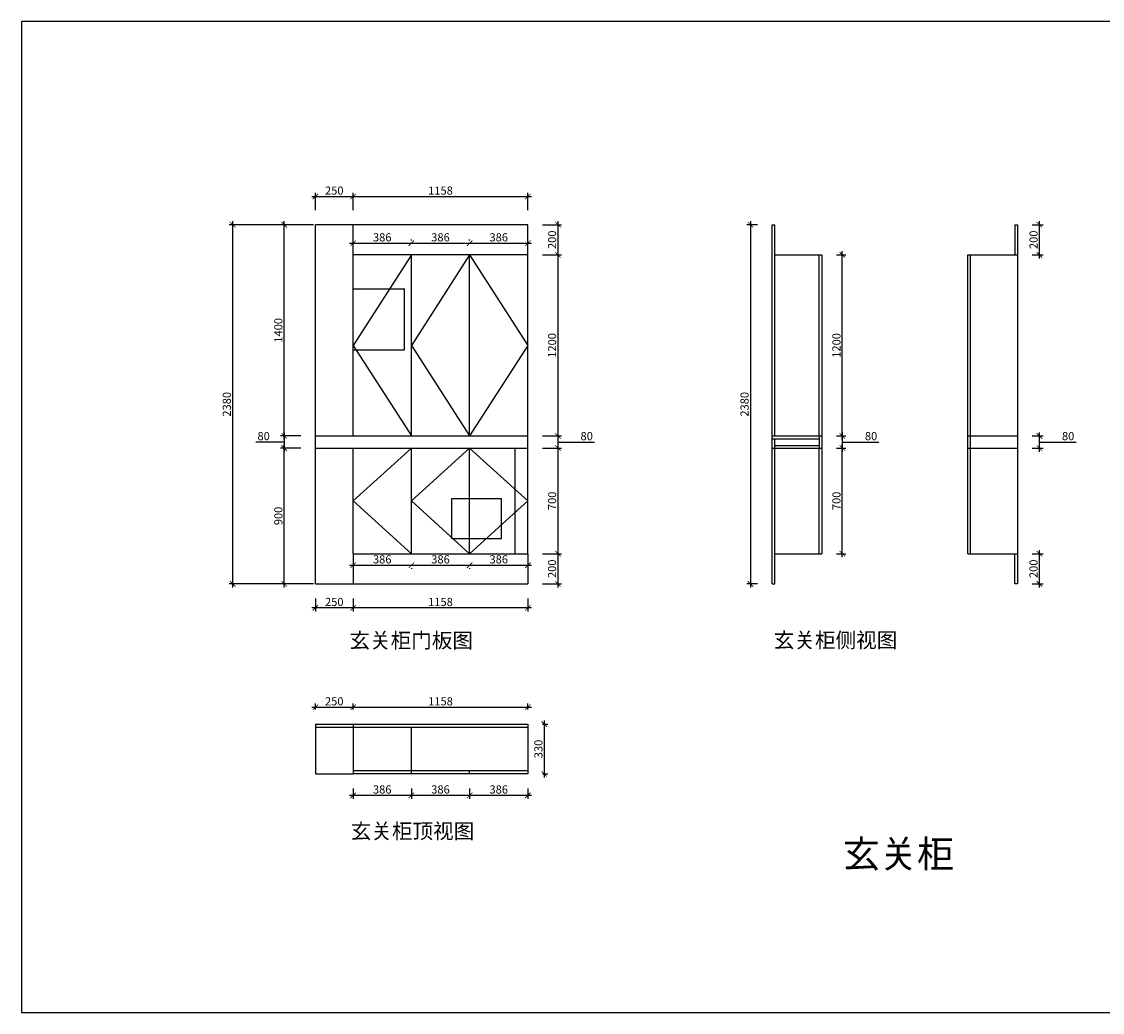
# Model space of a CAD drawing. Units: millimetres. Extents: x 277142 to 297032, y -92845 to -77480.
# Drawn here: x 277142 to 284304, y -85916 to -79351 of the extents above; entities that cross this region are included whole.
import ezdxf

# ---------------------------------------------------------------- set-up
doc = ezdxf.new("R2010")
doc.units = ezdxf.units.MM
doc.header["$PDMODE"] = 35
doc.layers.add('PV-35C', color=7, linetype='Continuous')
doc.layers.add('标注', color=3, linetype='Continuous')
doc.styles.get("Standard").update_dxf_attribs({"font": 'txt', "bigfont": 'gbcbig.shx'})
doc.styles.add('黄炯明专用', font='txt', dxfattribs={"height": 150})
doc.dimstyles.new('地柜标注', dxfattribs={"dimscale": 1.2, "dimtxt": 60, "dimasz": 30, "dimexe": 20, "dimexo": 80, "dimgap": 10, "dimtad": 1, "dimtoh": 1, "dimdec": 0, "dimzin": 0, "dimtxsty": 'Standard', "dimblk": 'ARCHTICK', "dimcen": 50, "dimdle": 20, "dimclrd": 8, "dimclre": 8, "dimclrt": 4, "dimazin": 0, "dimtfac": 1, "dimtdec": 0, "dimtofl": 0, "dimtmove": 1, "dimatfit": 3, "dimldrblk": 'ARCHTICK', "dimfxl": 1, "dimtolj": 1, "dimtzin": 0, "dimlwd": -1, "dimlwe": -1, "dimarcsym": 0})

# ---------------------------------------------------------------- blocks, each defined once
blk = doc.blocks.new('_ArchTick')
at = {"color": 0, "linetype": 'ByBlock', "const_width": 0.15}
blk.add_lwpolyline([(-0.5, -0.5), (0.5, 0.5)], dxfattribs=at)
blk = doc.blocks.new('*D4')
at = {"layer": 'Defpoints', "color": 0, "transparency": 16777216}
for p in [(279338.9, -83893.5), (279088.9, -84005.3), (279338.9, -84005.3)]:
    blk.add_point(p, dxfattribs=at)
at = {"layer": 'PV-35C', "color": 8, "transparency": 16777216}
for p, q in [((279064.9, -83893.5), (279362.9, -83893.5)), ((279088.9, -83909.3), (279088.9, -83869.5)), ((279338.9, -83909.3), (279338.9, -83869.5))]:
    blk.add_line(p, q, dxfattribs=at)
at = {"layer": 'PV-35C', "color": 8, "transparency": 16777216, "xscale": 35.99999999999997, "yscale": 35.99999999999997, "zscale": 35.99999999999997, "rotation": 180}
blk.add_blockref('_ArchTick', (279088.9, -83893.5), dxfattribs=at)
at = {"layer": 'PV-35C', "color": 8, "transparency": 16777216, "xscale": 35.99999999999997, "yscale": 35.99999999999997, "zscale": 35.99999999999997}
blk.add_blockref('_ArchTick', (279338.9, -83893.5), dxfattribs=at)
at = {"layer": 'PV-35C', "color": 4, "transparency": 16777216, "insert": (279213.9, -83854.5), "char_height": 54, "attachment_point": 5}
blk.add_mtext('\\A1;250', dxfattribs=at)
blk = doc.blocks.new('*D5')
at = {"layer": 'Defpoints', "color": 0, "transparency": 16777216}
for p in [(280496.9, -83893.5), (279338.9, -84005.3), (280496.9, -84005.3)]:
    blk.add_point(p, dxfattribs=at)
at = {"layer": 'PV-35C', "color": 8, "transparency": 16777216}
for p, q in [((279314.9, -83893.5), (280520.9, -83893.5)), ((279338.9, -83909.3), (279338.9, -83869.5)), ((280496.9, -83909.3), (280496.9, -83869.5))]:
    blk.add_line(p, q, dxfattribs=at)
at = {"layer": 'PV-35C', "color": 8, "transparency": 16777216, "xscale": 35.99999999999997, "yscale": 35.99999999999997, "zscale": 35.99999999999997, "rotation": 180}
blk.add_blockref('_ArchTick', (279338.9, -83893.5), dxfattribs=at)
at = {"layer": 'PV-35C', "color": 8, "transparency": 16777216, "xscale": 35.99999999999997, "yscale": 35.99999999999997, "zscale": 35.99999999999997}
blk.add_blockref('_ArchTick', (280496.9, -83893.5), dxfattribs=at)
at = {"layer": 'PV-35C', "color": 4, "transparency": 16777216, "insert": (279917.9, -83854.5), "char_height": 54, "attachment_point": 5}
blk.add_mtext('\\A1;1158', dxfattribs=at)
blk = doc.blocks.new('*D6')
at = {"layer": 'Defpoints', "color": 0, "transparency": 16777216}
for p in [(280496.9, -84005.3), (280496.9, -84335.3), (280605.8, -84335.3)]:
    blk.add_point(p, dxfattribs=at)
at = {"layer": 'PV-35C', "color": 8, "transparency": 16777216}
for p, q in [((280592.9, -84005.3), (280629.8, -84005.3)), ((280605.8, -83981.3), (280605.8, -84359.3)), ((280592.9, -84335.3), (280629.8, -84335.3))]:
    blk.add_line(p, q, dxfattribs=at)
at = {"layer": 'PV-35C', "color": 8, "transparency": 16777216, "xscale": 35.99999999999997, "yscale": 35.99999999999997, "zscale": 35.99999999999997}
for p, rotation in [((280605.8, -84005.3), 90), ((280605.8, -84335.3), 270)]:
    blk.add_blockref('_ArchTick', p, dxfattribs=dict(at, rotation=rotation))
at = {"layer": 'PV-35C', "color": 4, "transparency": 16777216, "insert": (280566.8, -84170.3), "char_height": 54, "attachment_point": 5, "rotation": 90}
blk.add_mtext('\\A1;330', dxfattribs=at)
blk = doc.blocks.new('*D43')
at = {"layer": 'Defpoints', "color": 0, "transparency": 16777216}
for p in [(278882.4, -82176.3), (279088.9, -82176.3), (279088.9, -83076.3)]:
    blk.add_point(p, dxfattribs=at)
at = {"layer": 'PV-35C', "color": 8, "transparency": 16777216}
for p, q in [((278992.9, -82176.3), (278858.4, -82176.3)), ((278882.4, -83100.3), (278882.4, -82152.3)), ((278992.9, -83076.3), (278858.4, -83076.3))]:
    blk.add_line(p, q, dxfattribs=at)
at = {"layer": 'PV-35C', "color": 8, "transparency": 16777216, "xscale": 35.99999999999997, "yscale": 35.99999999999997, "zscale": 35.99999999999997}
for p, rotation in [((278882.4, -82176.3), 90), ((278882.4, -83076.3), 270)]:
    blk.add_blockref('_ArchTick', p, dxfattribs=dict(at, rotation=rotation))
at = {"layer": 'PV-35C', "color": 4, "transparency": 16777216, "insert": (278843.4, -82626.3), "char_height": 54, "attachment_point": 5, "rotation": 90}
blk.add_mtext('\\A1;900', dxfattribs=at)
blk = doc.blocks.new('*D44')
at = {"layer": 'Defpoints', "color": 0, "transparency": 16777216}
for p in [(279088.9, -82096.3), (278882.4, -82176.3), (279088.9, -82176.3)]:
    blk.add_point(p, dxfattribs=at)
at = {"layer": 'PV-35C', "color": 8, "transparency": 16777216}
for p, q in [((278882.4, -82072.3), (278882.4, -82200.3)), ((278798.4, -82136.3), (278693.4, -82136.3)), ((278882.4, -82136.3), (278798.4, -82136.3)), ((278992.9, -82096.3), (278858.4, -82096.3)), ((278992.9, -82176.3), (278858.4, -82176.3))]:
    blk.add_line(p, q, dxfattribs=at)
at = {"layer": 'PV-35C', "color": 8, "transparency": 16777216, "xscale": 35.99999999999997, "yscale": 35.99999999999997, "zscale": 35.99999999999997}
for p, rotation in [((278882.4, -82096.3), 90), ((278882.4, -82176.3), 270)]:
    blk.add_blockref('_ArchTick', p, dxfattribs=dict(at, rotation=rotation))
at = {"layer": 'PV-35C', "color": 4, "transparency": 16777216, "insert": (278745.9, -82097.3), "char_height": 54, "attachment_point": 5}
blk.add_mtext('\\A1;80', dxfattribs=at)
blk = doc.blocks.new('*D45')
at = {"layer": 'Defpoints', "color": 0, "transparency": 16777216}
for p in [(278882.4, -80696.3), (279088.9, -80696.3), (279088.9, -82096.3)]:
    blk.add_point(p, dxfattribs=at)
at = {"layer": 'PV-35C', "color": 8, "transparency": 16777216}
for p, q in [((278992.9, -80696.3), (278858.4, -80696.3)), ((278882.4, -82120.3), (278882.4, -80672.3)), ((278992.9, -82096.3), (278858.4, -82096.3))]:
    blk.add_line(p, q, dxfattribs=at)
at = {"layer": 'PV-35C', "color": 8, "transparency": 16777216, "xscale": 35.99999999999997, "yscale": 35.99999999999997, "zscale": 35.99999999999997}
for p, rotation in [((278882.4, -80696.3), 90), ((278882.4, -82096.3), 270)]:
    blk.add_blockref('_ArchTick', p, dxfattribs=dict(at, rotation=rotation))
at = {"layer": 'PV-35C', "color": 4, "transparency": 16777216, "insert": (278843.4, -81396.3), "char_height": 54, "attachment_point": 5, "rotation": 90}
blk.add_mtext('\\A1;1400', dxfattribs=at)
blk = doc.blocks.new('*D46')
at = {"layer": 'Defpoints', "color": 0, "transparency": 16777216}
for p in [(279338.9, -80509.4), (279088.9, -80696.3), (279338.9, -80696.3)]:
    blk.add_point(p, dxfattribs=at)
at = {"layer": 'PV-35C', "color": 8, "transparency": 16777216}
for p, q in [((279088.9, -80600.3), (279088.9, -80485.4)), ((279338.9, -80600.3), (279338.9, -80485.4)), ((279064.9, -80509.4), (279362.9, -80509.4))]:
    blk.add_line(p, q, dxfattribs=at)
at = {"layer": 'PV-35C', "color": 8, "transparency": 16777216, "xscale": 35.99999999999997, "yscale": 35.99999999999997, "zscale": 35.99999999999997, "rotation": 180}
blk.add_blockref('_ArchTick', (279088.9, -80509.4), dxfattribs=at)
at = {"layer": 'PV-35C', "color": 8, "transparency": 16777216, "xscale": 35.99999999999997, "yscale": 35.99999999999997, "zscale": 35.99999999999997}
blk.add_blockref('_ArchTick', (279338.9, -80509.4), dxfattribs=at)
at = {"layer": 'PV-35C', "color": 4, "transparency": 16777216, "insert": (279213.9, -80470.4), "char_height": 54, "attachment_point": 5}
blk.add_mtext('\\A1;250', dxfattribs=at)
blk = doc.blocks.new('*D47')
at = {"layer": 'Defpoints', "color": 0, "transparency": 16777216}
for p in [(280496.9, -80509.4), (279338.9, -80696.3), (280496.9, -80696.3)]:
    blk.add_point(p, dxfattribs=at)
at = {"layer": 'PV-35C', "color": 8, "transparency": 16777216}
for p, q in [((279338.9, -80600.3), (279338.9, -80485.4)), ((280496.9, -80600.3), (280496.9, -80485.4)), ((279314.9, -80509.4), (280520.9, -80509.4))]:
    blk.add_line(p, q, dxfattribs=at)
at = {"layer": 'PV-35C', "color": 8, "transparency": 16777216, "xscale": 35.99999999999997, "yscale": 35.99999999999997, "zscale": 35.99999999999997, "rotation": 180}
blk.add_blockref('_ArchTick', (279338.9, -80509.4), dxfattribs=at)
at = {"layer": 'PV-35C', "color": 8, "transparency": 16777216, "xscale": 35.99999999999997, "yscale": 35.99999999999997, "zscale": 35.99999999999997}
blk.add_blockref('_ArchTick', (280496.9, -80509.4), dxfattribs=at)
at = {"layer": 'PV-35C', "color": 4, "transparency": 16777216, "insert": (279917.9, -80470.4), "char_height": 54, "attachment_point": 5}
blk.add_mtext('\\A1;1158', dxfattribs=at)
blk = doc.blocks.new('*D48')
at = {"layer": 'Defpoints', "color": 0, "transparency": 16777216}
for p in [(280496.9, -80696.3), (280496.9, -80896.3), (280696.4, -80896.3)]:
    blk.add_point(p, dxfattribs=at)
at = {"layer": 'PV-35C', "color": 8, "transparency": 16777216}
for p, q in [((280592.9, -80696.3), (280720.4, -80696.3)), ((280696.4, -80672.3), (280696.4, -80920.3)), ((280592.9, -80896.3), (280720.4, -80896.3))]:
    blk.add_line(p, q, dxfattribs=at)
at = {"layer": 'PV-35C', "color": 8, "transparency": 16777216, "xscale": 35.99999999999997, "yscale": 35.99999999999997, "zscale": 35.99999999999997}
for p, rotation in [((280696.4, -80696.3), 90), ((280696.4, -80896.3), 270)]:
    blk.add_blockref('_ArchTick', p, dxfattribs=dict(at, rotation=rotation))
at = {"layer": 'PV-35C', "color": 4, "transparency": 16777216, "insert": (280657.4, -80796.3), "char_height": 54, "attachment_point": 5, "rotation": 90}
blk.add_mtext('\\A1;200', dxfattribs=at)
blk = doc.blocks.new('*D49')
at = {"layer": 'Defpoints', "color": 0, "transparency": 16777216}
for p in [(280496.9, -80896.3), (280496.9, -82096.3), (280696.4, -82096.3)]:
    blk.add_point(p, dxfattribs=at)
at = {"layer": 'PV-35C', "color": 8, "transparency": 16777216}
for p, q in [((280592.9, -80896.3), (280720.4, -80896.3)), ((280696.4, -80872.3), (280696.4, -82120.3)), ((280592.9, -82096.3), (280720.4, -82096.3))]:
    blk.add_line(p, q, dxfattribs=at)
at = {"layer": 'PV-35C', "color": 8, "transparency": 16777216, "xscale": 35.99999999999997, "yscale": 35.99999999999997, "zscale": 35.99999999999997}
for p, rotation in [((280696.4, -80896.3), 90), ((280696.4, -82096.3), 270)]:
    blk.add_blockref('_ArchTick', p, dxfattribs=dict(at, rotation=rotation))
at = {"layer": 'PV-35C', "color": 4, "transparency": 16777216, "insert": (280657.4, -81496.3), "char_height": 54, "attachment_point": 5, "rotation": 90}
blk.add_mtext('\\A1;1200', dxfattribs=at)
blk = doc.blocks.new('*D50')
at = {"layer": 'Defpoints', "color": 0, "transparency": 16777216}
for p in [(280496.9, -82096.3), (280496.9, -82176.3), (280696.4, -82176.3)]:
    blk.add_point(p, dxfattribs=at)
at = {"layer": 'PV-35C', "color": 8, "transparency": 16777216}
for p, q in [((280696.4, -82072.3), (280696.4, -82200.3)), ((280592.9, -82096.3), (280720.4, -82096.3)), ((280696.4, -82136.3), (280834.4, -82136.3)), ((280834.4, -82136.3), (280939.4, -82136.3)), ((280592.9, -82176.3), (280720.4, -82176.3))]:
    blk.add_line(p, q, dxfattribs=at)
at = {"layer": 'PV-35C', "color": 8, "transparency": 16777216, "xscale": 35.99999999999997, "yscale": 35.99999999999997, "zscale": 35.99999999999997}
for p, rotation in [((280696.4, -82096.3), 90), ((280696.4, -82176.3), 270)]:
    blk.add_blockref('_ArchTick', p, dxfattribs=dict(at, rotation=rotation))
at = {"layer": 'PV-35C', "color": 4, "transparency": 16777216, "insert": (280886.9, -82097.3), "char_height": 54, "attachment_point": 5}
blk.add_mtext('\\A1;80', dxfattribs=at)
blk = doc.blocks.new('*D51')
at = {"layer": 'Defpoints', "color": 0, "transparency": 16777216}
for p in [(280496.9, -82176.3), (280496.9, -82876.3), (280696.4, -82876.3)]:
    blk.add_point(p, dxfattribs=at)
at = {"layer": 'PV-35C', "color": 8, "transparency": 16777216}
for p, q in [((280592.9, -82176.3), (280720.4, -82176.3)), ((280696.4, -82152.3), (280696.4, -82900.3)), ((280592.9, -82876.3), (280720.4, -82876.3))]:
    blk.add_line(p, q, dxfattribs=at)
at = {"layer": 'PV-35C', "color": 8, "transparency": 16777216, "xscale": 35.99999999999997, "yscale": 35.99999999999997, "zscale": 35.99999999999997}
for p, rotation in [((280696.4, -82176.3), 90), ((280696.4, -82876.3), 270)]:
    blk.add_blockref('_ArchTick', p, dxfattribs=dict(at, rotation=rotation))
at = {"layer": 'PV-35C', "color": 4, "transparency": 16777216, "insert": (280657.4, -82526.3), "char_height": 54, "attachment_point": 5, "rotation": 90}
blk.add_mtext('\\A1;700', dxfattribs=at)
blk = doc.blocks.new('*D52')
at = {"layer": 'Defpoints', "color": 0, "transparency": 16777216}
for p in [(280496.9, -82876.3), (280496.9, -83076.3), (280696.4, -83076.3)]:
    blk.add_point(p, dxfattribs=at)
at = {"layer": 'PV-35C', "color": 8, "transparency": 16777216}
for p, q in [((280696.4, -82852.3), (280696.4, -83100.3)), ((280592.9, -82876.3), (280720.4, -82876.3)), ((280592.9, -83076.3), (280720.4, -83076.3))]:
    blk.add_line(p, q, dxfattribs=at)
at = {"layer": 'PV-35C', "color": 8, "transparency": 16777216, "xscale": 35.99999999999997, "yscale": 35.99999999999997, "zscale": 35.99999999999997}
for p, rotation in [((280696.4, -82876.3), 90), ((280696.4, -83076.3), 270)]:
    blk.add_blockref('_ArchTick', p, dxfattribs=dict(at, rotation=rotation))
at = {"layer": 'PV-35C', "color": 4, "transparency": 16777216, "insert": (280657.4, -82976.3), "char_height": 54, "attachment_point": 5, "rotation": 90}
blk.add_mtext('\\A1;200', dxfattribs=at)
blk = doc.blocks.new('*D53')
at = {"layer": 'Defpoints', "color": 0, "transparency": 16777216}
for p in [(279338.9, -83076.3), (280496.9, -83076.3), (279338.9, -83235.2)]:
    blk.add_point(p, dxfattribs=at)
at = {"layer": 'PV-35C', "color": 8, "transparency": 16777216}
for p, q in [((279338.9, -83172.3), (279338.9, -83259.2)), ((280496.9, -83172.3), (280496.9, -83259.2)), ((280520.9, -83235.2), (279314.9, -83235.2))]:
    blk.add_line(p, q, dxfattribs=at)
at = {"layer": 'PV-35C', "color": 8, "transparency": 16777216, "xscale": 35.99999999999997, "yscale": 35.99999999999997, "zscale": 35.99999999999997, "rotation": 180}
blk.add_blockref('_ArchTick', (279338.9, -83235.2), dxfattribs=at)
at = {"layer": 'PV-35C', "color": 8, "transparency": 16777216, "xscale": 35.99999999999997, "yscale": 35.99999999999997, "zscale": 35.99999999999997}
blk.add_blockref('_ArchTick', (280496.9, -83235.2), dxfattribs=at)
at = {"layer": 'PV-35C', "color": 4, "transparency": 16777216, "insert": (279917.9, -83196.2), "char_height": 54, "attachment_point": 5}
blk.add_mtext('\\A1;1158', dxfattribs=at)
blk = doc.blocks.new('*D54')
at = {"layer": 'Defpoints', "color": 0, "transparency": 16777216}
for p in [(279088.9, -83076.3), (279338.9, -83076.3), (279088.9, -83235.2)]:
    blk.add_point(p, dxfattribs=at)
at = {"layer": 'PV-35C', "color": 8, "transparency": 16777216}
for p, q in [((279088.9, -83172.3), (279088.9, -83259.2)), ((279338.9, -83172.3), (279338.9, -83259.2)), ((279362.9, -83235.2), (279064.9, -83235.2))]:
    blk.add_line(p, q, dxfattribs=at)
at = {"layer": 'PV-35C', "color": 8, "transparency": 16777216, "xscale": 35.99999999999997, "yscale": 35.99999999999997, "zscale": 35.99999999999997, "rotation": 180}
blk.add_blockref('_ArchTick', (279088.9, -83235.2), dxfattribs=at)
at = {"layer": 'PV-35C', "color": 8, "transparency": 16777216, "xscale": 35.99999999999997, "yscale": 35.99999999999997, "zscale": 35.99999999999997}
blk.add_blockref('_ArchTick', (279338.9, -83235.2), dxfattribs=at)
at = {"layer": 'PV-35C', "color": 4, "transparency": 16777216, "insert": (279213.9, -83196.2), "char_height": 54, "attachment_point": 5}
blk.add_mtext('\\A1;250', dxfattribs=at)
blk = doc.blocks.new('*D55')
at = {"layer": 'Defpoints', "color": 0, "transparency": 16777216}
for p in [(279338.9, -82876.3), (279724.9, -82876.3), (279724.9, -82952.8)]:
    blk.add_point(p, dxfattribs=at)
at = {"layer": 'PV-35C', "color": 8, "transparency": 16777216}
for p, q in [((279314.9, -82952.8), (279748.9, -82952.8)), ((279338.9, -82972.3), (279338.9, -82976.8)), ((279724.9, -82972.3), (279724.9, -82976.8))]:
    blk.add_line(p, q, dxfattribs=at)
at = {"layer": 'PV-35C', "color": 8, "transparency": 16777216, "xscale": 35.99999999999997, "yscale": 35.99999999999997, "zscale": 35.99999999999997, "rotation": 180}
blk.add_blockref('_ArchTick', (279338.9, -82952.8), dxfattribs=at)
at = {"layer": 'PV-35C', "color": 8, "transparency": 16777216, "xscale": 35.99999999999997, "yscale": 35.99999999999997, "zscale": 35.99999999999997}
blk.add_blockref('_ArchTick', (279724.9, -82952.8), dxfattribs=at)
at = {"layer": 'PV-35C', "color": 4, "transparency": 16777216, "insert": (279531.9, -82913.8), "char_height": 54, "attachment_point": 5}
blk.add_mtext('\\A1;386', dxfattribs=at)
blk = doc.blocks.new('*D56')
at = {"layer": 'Defpoints', "color": 0, "transparency": 16777216}
for p in [(279724.9, -82876.3), (280110.9, -82876.3), (280110.9, -82952.8)]:
    blk.add_point(p, dxfattribs=at)
at = {"layer": 'PV-35C', "color": 8, "transparency": 16777216}
for p, q in [((279700.9, -82952.8), (280134.9, -82952.8)), ((279724.9, -82972.3), (279724.9, -82976.8)), ((280110.9, -82972.3), (280110.9, -82976.8))]:
    blk.add_line(p, q, dxfattribs=at)
at = {"layer": 'PV-35C', "color": 8, "transparency": 16777216, "xscale": 35.99999999999997, "yscale": 35.99999999999997, "zscale": 35.99999999999997, "rotation": 180}
blk.add_blockref('_ArchTick', (279724.9, -82952.8), dxfattribs=at)
at = {"layer": 'PV-35C', "color": 8, "transparency": 16777216, "xscale": 35.99999999999997, "yscale": 35.99999999999997, "zscale": 35.99999999999997}
blk.add_blockref('_ArchTick', (280110.9, -82952.8), dxfattribs=at)
at = {"layer": 'PV-35C', "color": 4, "transparency": 16777216, "insert": (279917.9, -82913.8), "char_height": 54, "attachment_point": 5}
blk.add_mtext('\\A1;386', dxfattribs=at)
blk = doc.blocks.new('*D57')
at = {"layer": 'Defpoints', "color": 0, "transparency": 16777216}
for p in [(280110.9, -82876.3), (280496.9, -82876.3), (280496.9, -82952.8)]:
    blk.add_point(p, dxfattribs=at)
at = {"layer": 'PV-35C', "color": 8, "transparency": 16777216}
for p, q in [((280086.9, -82952.8), (280520.9, -82952.8)), ((280110.9, -82972.3), (280110.9, -82976.8)), ((280496.9, -82972.3), (280496.9, -82976.8))]:
    blk.add_line(p, q, dxfattribs=at)
at = {"layer": 'PV-35C', "color": 8, "transparency": 16777216, "xscale": 35.99999999999997, "yscale": 35.99999999999997, "zscale": 35.99999999999997, "rotation": 180}
blk.add_blockref('_ArchTick', (280110.9, -82952.8), dxfattribs=at)
at = {"layer": 'PV-35C', "color": 8, "transparency": 16777216, "xscale": 35.99999999999997, "yscale": 35.99999999999997, "zscale": 35.99999999999997}
blk.add_blockref('_ArchTick', (280496.9, -82952.8), dxfattribs=at)
at = {"layer": 'PV-35C', "color": 4, "transparency": 16777216, "insert": (280303.9, -82913.8), "char_height": 54, "attachment_point": 5}
blk.add_mtext('\\A1;386', dxfattribs=at)
blk = doc.blocks.new('*D58')
at = {"layer": 'Defpoints', "color": 0, "transparency": 16777216}
for p in [(279724.9, -80819), (279338.9, -80896.3), (279724.9, -80896.3)]:
    blk.add_point(p, dxfattribs=at)
at = {"layer": 'PV-35C', "color": 8, "transparency": 16777216}
for p, q in [((279314.9, -80819), (279748.9, -80819)), ((279338.9, -80800.3), (279338.9, -80795)), ((279724.9, -80800.3), (279724.9, -80795))]:
    blk.add_line(p, q, dxfattribs=at)
at = {"layer": 'PV-35C', "color": 8, "transparency": 16777216, "xscale": 35.99999999999997, "yscale": 35.99999999999997, "zscale": 35.99999999999997, "rotation": 180}
blk.add_blockref('_ArchTick', (279338.9, -80819), dxfattribs=at)
at = {"layer": 'PV-35C', "color": 8, "transparency": 16777216, "xscale": 35.99999999999997, "yscale": 35.99999999999997, "zscale": 35.99999999999997}
blk.add_blockref('_ArchTick', (279724.9, -80819), dxfattribs=at)
at = {"layer": 'PV-35C', "color": 4, "transparency": 16777216, "insert": (279531.9, -80780), "char_height": 54, "attachment_point": 5}
blk.add_mtext('\\A1;386', dxfattribs=at)
blk = doc.blocks.new('*D59')
at = {"layer": 'Defpoints', "color": 0, "transparency": 16777216}
for p in [(280110.9, -80819), (279724.9, -80896.3), (280110.9, -80896.3)]:
    blk.add_point(p, dxfattribs=at)
at = {"layer": 'PV-35C', "color": 8, "transparency": 16777216}
for p, q in [((279700.9, -80819), (280134.9, -80819)), ((279724.9, -80800.3), (279724.9, -80795)), ((280110.9, -80800.3), (280110.9, -80795))]:
    blk.add_line(p, q, dxfattribs=at)
at = {"layer": 'PV-35C', "color": 8, "transparency": 16777216, "xscale": 35.99999999999997, "yscale": 35.99999999999997, "zscale": 35.99999999999997, "rotation": 180}
blk.add_blockref('_ArchTick', (279724.9, -80819), dxfattribs=at)
at = {"layer": 'PV-35C', "color": 8, "transparency": 16777216, "xscale": 35.99999999999997, "yscale": 35.99999999999997, "zscale": 35.99999999999997}
blk.add_blockref('_ArchTick', (280110.9, -80819), dxfattribs=at)
at = {"layer": 'PV-35C', "color": 4, "transparency": 16777216, "insert": (279917.9, -80780), "char_height": 54, "attachment_point": 5}
blk.add_mtext('\\A1;386', dxfattribs=at)
blk = doc.blocks.new('*D60')
at = {"layer": 'Defpoints', "color": 0, "transparency": 16777216}
for p in [(280496.9, -80819), (280110.9, -80896.3), (280496.9, -80896.3)]:
    blk.add_point(p, dxfattribs=at)
at = {"layer": 'PV-35C', "color": 8, "transparency": 16777216}
for p, q in [((280086.9, -80819), (280520.9, -80819)), ((280110.9, -80800.3), (280110.9, -80795)), ((280496.9, -80800.3), (280496.9, -80795))]:
    blk.add_line(p, q, dxfattribs=at)
at = {"layer": 'PV-35C', "color": 8, "transparency": 16777216, "xscale": 35.99999999999997, "yscale": 35.99999999999997, "zscale": 35.99999999999997, "rotation": 180}
blk.add_blockref('_ArchTick', (280110.9, -80819), dxfattribs=at)
at = {"layer": 'PV-35C', "color": 8, "transparency": 16777216, "xscale": 35.99999999999997, "yscale": 35.99999999999997, "zscale": 35.99999999999997}
blk.add_blockref('_ArchTick', (280496.9, -80819), dxfattribs=at)
at = {"layer": 'PV-35C', "color": 4, "transparency": 16777216, "insert": (280303.9, -80780), "char_height": 54, "attachment_point": 5}
blk.add_mtext('\\A1;386', dxfattribs=at)
blk = doc.blocks.new('*D61')
at = {"layer": 'Defpoints', "color": 0, "transparency": 16777216}
for p in [(282445.5, -82176.3), (282580.8, -82176.3), (282445.5, -82876.3)]:
    blk.add_point(p, dxfattribs=at)
at = {"layer": 'PV-35C', "color": 8, "transparency": 16777216}
for p, q in [((282541.5, -82176.3), (282604.8, -82176.3)), ((282580.8, -82900.3), (282580.8, -82152.3)), ((282541.5, -82876.3), (282604.8, -82876.3))]:
    blk.add_line(p, q, dxfattribs=at)
at = {"layer": 'PV-35C', "color": 8, "transparency": 16777216, "xscale": 35.99999999999997, "yscale": 35.99999999999997, "zscale": 35.99999999999997}
for p, rotation in [((282580.8, -82176.3), 90), ((282580.8, -82876.3), 270)]:
    blk.add_blockref('_ArchTick', p, dxfattribs=dict(at, rotation=rotation))
at = {"layer": 'PV-35C', "color": 4, "transparency": 16777216, "insert": (282541.8, -82526.3), "char_height": 54, "attachment_point": 5, "rotation": 90}
blk.add_mtext('\\A1;700', dxfattribs=at)
blk = doc.blocks.new('*D62')
at = {"layer": 'Defpoints', "color": 0, "transparency": 16777216}
for p in [(282445.5, -82096.3), (282445.5, -82176.3), (282580.8, -82176.3)]:
    blk.add_point(p, dxfattribs=at)
at = {"layer": 'PV-35C', "color": 8, "transparency": 16777216}
for p, q in [((282580.8, -82072.3), (282580.8, -82200.3)), ((282541.5, -82096.3), (282604.8, -82096.3)), ((282580.8, -82136.3), (282718.8, -82136.3)), ((282718.8, -82136.3), (282823.8, -82136.3)), ((282541.5, -82176.3), (282604.8, -82176.3))]:
    blk.add_line(p, q, dxfattribs=at)
at = {"layer": 'PV-35C', "color": 8, "transparency": 16777216, "xscale": 35.99999999999997, "yscale": 35.99999999999997, "zscale": 35.99999999999997}
for p, rotation in [((282580.8, -82096.3), 90), ((282580.8, -82176.3), 270)]:
    blk.add_blockref('_ArchTick', p, dxfattribs=dict(at, rotation=rotation))
at = {"layer": 'PV-35C', "color": 4, "transparency": 16777216, "insert": (282771.3, -82097.3), "char_height": 54, "attachment_point": 5}
blk.add_mtext('\\A1;80', dxfattribs=at)
blk = doc.blocks.new('*D63')
at = {"layer": 'Defpoints', "color": 0, "transparency": 16777216}
for p in [(282445.5, -80896.3), (282580.8, -80896.3), (282445.5, -82096.3)]:
    blk.add_point(p, dxfattribs=at)
at = {"layer": 'PV-35C', "color": 8, "transparency": 16777216}
for p, q in [((282541.5, -80896.3), (282604.8, -80896.3)), ((282580.8, -82120.3), (282580.8, -80872.3)), ((282541.5, -82096.3), (282604.8, -82096.3))]:
    blk.add_line(p, q, dxfattribs=at)
at = {"layer": 'PV-35C', "color": 8, "transparency": 16777216, "xscale": 35.99999999999997, "yscale": 35.99999999999997, "zscale": 35.99999999999997}
for p, rotation in [((282580.8, -80896.3), 90), ((282580.8, -82096.3), 270)]:
    blk.add_blockref('_ArchTick', p, dxfattribs=dict(at, rotation=rotation))
at = {"layer": 'PV-35C', "color": 4, "transparency": 16777216, "insert": (282541.8, -81496.3), "char_height": 54, "attachment_point": 5, "rotation": 90}
blk.add_mtext('\\A1;1200', dxfattribs=at)
blk = doc.blocks.new('*D71')
at = {"layer": 'Defpoints', "color": 0, "transparency": 16777216}
for p in [(278540.9, -80696.3), (279172.6, -80696.3), (279172.6, -83076.3)]:
    blk.add_point(p, dxfattribs=at)
at = {"layer": 'PV-35C', "color": 8, "transparency": 16777216}
for p, q in [((279076.6, -80696.3), (278516.9, -80696.3)), ((278540.9, -83100.3), (278540.9, -80672.3)), ((279076.6, -83076.3), (278516.9, -83076.3))]:
    blk.add_line(p, q, dxfattribs=at)
at = {"layer": 'PV-35C', "color": 8, "transparency": 16777216, "xscale": 35.99999999999997, "yscale": 35.99999999999997, "zscale": 35.99999999999997}
for p, rotation in [((278540.9, -80696.3), 90), ((278540.9, -83076.3), 270)]:
    blk.add_blockref('_ArchTick', p, dxfattribs=dict(at, rotation=rotation))
at = {"layer": 'PV-35C', "color": 4, "transparency": 16777216, "insert": (278501.9, -81886.3), "char_height": 54, "attachment_point": 5, "rotation": 90}
blk.add_mtext('\\A1;2380', dxfattribs=at)
blk = doc.blocks.new('*D73')
at = {"layer": 'Defpoints', "color": 0, "transparency": 16777216}
for p in [(282115.5, -80696.3), (281971.9, -83076.3), (282115.5, -83076.3)]:
    blk.add_point(p, dxfattribs=at)
at = {"layer": 'PV-35C', "color": 8, "transparency": 16777216}
for p, q in [((282019.5, -80696.3), (281947.9, -80696.3)), ((281971.9, -80672.3), (281971.9, -83100.3)), ((282019.5, -83076.3), (281947.9, -83076.3))]:
    blk.add_line(p, q, dxfattribs=at)
at = {"layer": 'PV-35C', "color": 8, "transparency": 16777216, "xscale": 35.99999999999997, "yscale": 35.99999999999997, "zscale": 35.99999999999997}
for p, rotation in [((281971.9, -80696.3), 90), ((281971.9, -83076.3), 270)]:
    blk.add_blockref('_ArchTick', p, dxfattribs=dict(at, rotation=rotation))
at = {"layer": 'PV-35C', "color": 4, "transparency": 16777216, "insert": (281932.9, -81886.3), "char_height": 54, "attachment_point": 5, "rotation": 90}
blk.add_mtext('\\A1;2380', dxfattribs=at)
blk = doc.blocks.new('*D74')
at = {"layer": 'Defpoints', "color": 0, "transparency": 16777216}
for p in [(283742.4, -80696.3), (283886.8, -80696.3), (283742.4, -80896.3)]:
    blk.add_point(p, dxfattribs=at)
at = {"layer": 'PV-35C', "color": 8, "transparency": 16777216}
for p, q in [((283838.4, -80696.3), (283910.8, -80696.3)), ((283886.8, -80920.3), (283886.8, -80672.3)), ((283838.4, -80896.3), (283910.8, -80896.3))]:
    blk.add_line(p, q, dxfattribs=at)
at = {"layer": 'PV-35C', "color": 8, "transparency": 16777216, "xscale": 35.99999999999997, "yscale": 35.99999999999997, "zscale": 35.99999999999997}
for p, rotation in [((283886.8, -80696.3), 90), ((283886.8, -80896.3), 270)]:
    blk.add_blockref('_ArchTick', p, dxfattribs=dict(at, rotation=rotation))
at = {"layer": 'PV-35C', "color": 4, "transparency": 16777216, "insert": (283847.8, -80796.3), "char_height": 54, "attachment_point": 5, "rotation": 90}
blk.add_mtext('\\A1;200', dxfattribs=at)
blk = doc.blocks.new('*D75')
at = {"layer": 'Defpoints', "color": 0, "transparency": 16777216}
for p in [(283742.4, -82876.3), (283886.8, -82876.3), (283742.4, -83076.3)]:
    blk.add_point(p, dxfattribs=at)
at = {"layer": 'PV-35C', "color": 8, "transparency": 16777216}
for p, q in [((283886.8, -83100.3), (283886.8, -82852.3)), ((283838.4, -82876.3), (283910.8, -82876.3)), ((283838.4, -83076.3), (283910.8, -83076.3))]:
    blk.add_line(p, q, dxfattribs=at)
at = {"layer": 'PV-35C', "color": 8, "transparency": 16777216, "xscale": 35.99999999999997, "yscale": 35.99999999999997, "zscale": 35.99999999999997}
for p, rotation in [((283886.8, -82876.3), 90), ((283886.8, -83076.3), 270)]:
    blk.add_blockref('_ArchTick', p, dxfattribs=dict(at, rotation=rotation))
at = {"layer": 'PV-35C', "color": 4, "transparency": 16777216, "insert": (283847.8, -82976.3), "char_height": 54, "attachment_point": 5, "rotation": 90}
blk.add_mtext('\\A1;200', dxfattribs=at)
blk = doc.blocks.new('*D76')
at = {"layer": 'Defpoints', "color": 0, "transparency": 16777216}
for p in [(283742.4, -82096.3), (283886.8, -82096.3), (283742.4, -82176.3)]:
    blk.add_point(p, dxfattribs=at)
at = {"layer": 'PV-35C', "color": 8, "transparency": 16777216}
for p, q in [((283886.8, -82200.3), (283886.8, -82072.3)), ((283838.4, -82096.3), (283910.8, -82096.3)), ((283886.8, -82136.3), (284024.8, -82136.3)), ((284024.8, -82136.3), (284129.8, -82136.3)), ((283838.4, -82176.3), (283910.8, -82176.3))]:
    blk.add_line(p, q, dxfattribs=at)
at = {"layer": 'PV-35C', "color": 8, "transparency": 16777216, "xscale": 35.99999999999997, "yscale": 35.99999999999997, "zscale": 35.99999999999997}
for p, rotation in [((283886.8, -82096.3), 90), ((283886.8, -82176.3), 270)]:
    blk.add_blockref('_ArchTick', p, dxfattribs=dict(at, rotation=rotation))
at = {"layer": 'PV-35C', "color": 4, "transparency": 16777216, "insert": (284077.3, -82097.3), "char_height": 54, "attachment_point": 5}
blk.add_mtext('\\A1;80', dxfattribs=at)
blk = doc.blocks.new('*D77')
at = {"layer": 'Defpoints', "color": 0, "transparency": 16777216}
for p in [(280110.9, -84335.3), (280496.9, -84335.3), (280110.9, -84477.6)]:
    blk.add_point(p, dxfattribs=at)
at = {"layer": 'PV-35C', "color": 8, "transparency": 16777216}
for p, q in [((280110.9, -84431.3), (280110.9, -84501.6)), ((280496.9, -84431.3), (280496.9, -84501.6)), ((280520.9, -84477.6), (280086.9, -84477.6))]:
    blk.add_line(p, q, dxfattribs=at)
at = {"layer": 'PV-35C', "color": 8, "transparency": 16777216, "xscale": 35.99999999999997, "yscale": 35.99999999999997, "zscale": 35.99999999999997, "rotation": 180}
blk.add_blockref('_ArchTick', (280110.9, -84477.6), dxfattribs=at)
at = {"layer": 'PV-35C', "color": 8, "transparency": 16777216, "xscale": 35.99999999999997, "yscale": 35.99999999999997, "zscale": 35.99999999999997}
blk.add_blockref('_ArchTick', (280496.9, -84477.6), dxfattribs=at)
at = {"layer": 'PV-35C', "color": 4, "transparency": 16777216, "insert": (280303.9, -84438.6), "char_height": 54, "attachment_point": 5}
blk.add_mtext('\\A1;386', dxfattribs=at)
blk = doc.blocks.new('*D78')
at = {"layer": 'Defpoints', "color": 0, "transparency": 16777216}
for p in [(279724.9, -84335.3), (280110.9, -84335.3), (279724.9, -84477.6)]:
    blk.add_point(p, dxfattribs=at)
at = {"layer": 'PV-35C', "color": 8, "transparency": 16777216}
for p, q in [((279724.9, -84431.3), (279724.9, -84501.6)), ((280110.9, -84431.3), (280110.9, -84501.6)), ((280134.9, -84477.6), (279700.9, -84477.6))]:
    blk.add_line(p, q, dxfattribs=at)
at = {"layer": 'PV-35C', "color": 8, "transparency": 16777216, "xscale": 35.99999999999997, "yscale": 35.99999999999997, "zscale": 35.99999999999997, "rotation": 180}
blk.add_blockref('_ArchTick', (279724.9, -84477.6), dxfattribs=at)
at = {"layer": 'PV-35C', "color": 8, "transparency": 16777216, "xscale": 35.99999999999997, "yscale": 35.99999999999997, "zscale": 35.99999999999997}
blk.add_blockref('_ArchTick', (280110.9, -84477.6), dxfattribs=at)
at = {"layer": 'PV-35C', "color": 4, "transparency": 16777216, "insert": (279917.9, -84438.6), "char_height": 54, "attachment_point": 5}
blk.add_mtext('\\A1;386', dxfattribs=at)
blk = doc.blocks.new('*D79')
at = {"layer": 'Defpoints', "color": 0, "transparency": 16777216}
for p in [(279338.9, -84335.3), (279724.9, -84335.3), (279338.9, -84477.6)]:
    blk.add_point(p, dxfattribs=at)
at = {"layer": 'PV-35C', "color": 8, "transparency": 16777216}
for p, q in [((279338.9, -84431.3), (279338.9, -84501.6)), ((279724.9, -84431.3), (279724.9, -84501.6)), ((279748.9, -84477.6), (279314.9, -84477.6))]:
    blk.add_line(p, q, dxfattribs=at)
at = {"layer": 'PV-35C', "color": 8, "transparency": 16777216, "xscale": 35.99999999999997, "yscale": 35.99999999999997, "zscale": 35.99999999999997, "rotation": 180}
blk.add_blockref('_ArchTick', (279338.9, -84477.6), dxfattribs=at)
at = {"layer": 'PV-35C', "color": 8, "transparency": 16777216, "xscale": 35.99999999999997, "yscale": 35.99999999999997, "zscale": 35.99999999999997}
blk.add_blockref('_ArchTick', (279724.9, -84477.6), dxfattribs=at)
at = {"layer": 'PV-35C', "color": 4, "transparency": 16777216, "insert": (279531.9, -84438.6), "char_height": 54, "attachment_point": 5}
blk.add_mtext('\\A1;386', dxfattribs=at)

msp = doc.modelspace()

# ---------------------------------------------------------------- linework, layer by layer
at = {"color": 0}
for p, q in [((280496.9, -80696.3), (279088.9, -80696.3)), ((279088.9, -83076.3), (279088.9, -80696.3)), ((279338.9, -80896.3), (279338.9, -80696.3)), ((280496.9, -80896.3), (280496.9, -80696.3)), ((282115.5, -83076.3), (282115.5, -80696.3)), ((282115.5, -80696.3), (282133.5, -80696.3)), ((282133.5, -82096.3), (282133.5, -80696.3)), ((283724.4, -80696.3), (283742.4, -80696.3)), ((283724.4, -80696.3), (283724.4, -80896.3)), ((283742.4, -80696.3), (283742.4, -83076.3)), ((280496.9, -80896.3), (279338.9, -80896.3)), ((279338.9, -82096.3), (279338.9, -80896.3)), ((279724.9, -82096.3), (279724.9, -80896.3)), ((280110.9, -82096.3), (280110.9, -80896.3)), ((280496.9, -82876.3), (280496.9, -80896.3)), ((282133.5, -80896.3), (282445.5, -80896.3)), ((282425.5, -80896.3), (282425.5, -82096.3)), ((282445.5, -80896.3), (282445.5, -82876.3)), ((283412.4, -82876.3), (283412.4, -80896.3)), ((283412.4, -80896.3), (283742.4, -80896.3)), ((283430.4, -82876.3), (283430.4, -80896.3)), ((279338.9, -81526.3), (279338.9, -81121.3)), ((279088.9, -82096.3), (280496.9, -82096.3)), ((282115.5, -82096.3), (282445.5, -82096.3)), ((282115.5, -82114.3), (282427.5, -82114.3)), ((282133.5, -82176.3), (282133.5, -82114.3)), ((282427.5, -82096.3), (282427.5, -82176.3)), ((283412.4, -82096.3), (283430.4, -82096.3)), ((283430.4, -82096.3), (283742.4, -82096.3)), ((279088.9, -82176.3), (280496.9, -82176.3)), ((279338.9, -82876.3), (279338.9, -82176.3)), ((279724.9, -82876.3), (279724.9, -82176.3)), ((280110.9, -82876.3), (280110.9, -82176.3)), ((280411.4, -82176.3), (280411.4, -82876.3)), ((282115.5, -82176.3), (282445.5, -82176.3)), ((282133.5, -82160.3), (282427.5, -82160.3)), ((282133.5, -83076.3), (282133.5, -82176.3)), ((282425.5, -82176.3), (282425.5, -82876.3)), ((283412.4, -82176.3), (283430.4, -82176.3)), ((283430.4, -82176.3), (283742.4, -82176.3)), ((279338.9, -82876.3), (280496.9, -82876.3)), ((279338.9, -82876.3), (279338.9, -83076.3)), ((280496.9, -82876.3), (280496.9, -83076.3)), ((282133.5, -82876.3), (282445.5, -82876.3)), ((283412.4, -82876.3), (283742.4, -82876.3)), ((283724.4, -83076.3), (283724.4, -82876.3)), ((279088.9, -83076.3), (280496.9, -83076.3)), ((282115.5, -83076.3), (282133.5, -83076.3)), ((283742.4, -83076.3), (283724.4, -83076.3)), ((283742.4, -83076.3), (283724.4, -83076.3)), ((279088.9, -84005.3), (280496.9, -84005.3)), ((279088.9, -84005.3), (279088.9, -84025.3)), ((279338.9, -84005.3), (279338.9, -84335.3)), ((280496.9, -84005.3), (280496.9, -84335.3)), ((279088.9, -84025.3), (279338.9, -84025.3)), ((279088.9, -84025.3), (279088.9, -84335.3)), ((279338.9, -84025.3), (280496.9, -84025.3)), ((279724.9, -84315.3), (279724.9, -84025.3)), ((279088.9, -84335.3), (279338.9, -84335.3)), ((280496.9, -84315.3), (279338.9, -84315.3)), ((280496.9, -84335.3), (279338.9, -84335.3)), ((279724.9, -84335.3), (279724.9, -84315.3)), ((280110.9, -84335.3), (280110.9, -84315.3))]:
    msp.add_line(p, q, dxfattribs=at)
at = {"color": 251}
for p, q in [((279724.9, -80896.3), (279338.9, -81496.3)), ((280110.9, -80896.3), (279724.9, -81496.3)), ((280110.9, -80896.3), (280496.9, -81496.3)), ((279338.9, -81496.3), (279724.9, -82096.3)), ((279724.9, -81496.3), (280110.9, -82096.3)), ((280496.9, -81496.3), (280110.9, -82096.3)), ((279724.9, -82176.3), (279338.9, -82526.3)), ((280110.9, -82176.3), (279724.9, -82526.3)), ((280110.9, -82176.3), (280496.9, -82526.2)), ((279338.9, -82526.3), (279724.9, -82876.3)), ((279724.9, -82526.3), (280110.9, -82876.3)), ((280496.9, -82526.2), (280110.9, -82876.3))]:
    msp.add_line(p, q, dxfattribs=at)
at = {"color": 0}
msp.add_lwpolyline([(284478.5, -79350.7), (277142.2, -79350.7), (277142.2, -85915.7), (284478.5, -85915.7)], close=True, dxfattribs=at)
at = {"layer": '标注', "color": 1, "lineweight": -3}
for p, q in [((279338.9, -81121.3), (279678.9, -81121.3)), ((279678.9, -81526.3), (279678.9, -81121.3)), ((279338.9, -81526.3), (279678.9, -81526.3)), ((279992.9, -82511.3), (280322.9, -82511.3)), ((279992.9, -82776.3), (279992.9, -82511.3)), ((280322.9, -82776.3), (280322.9, -82511.3)), ((279992.9, -82776.3), (280322.9, -82776.3))]:
    msp.add_line(p, q, dxfattribs=at)

# ---------------------------------------------------------------- texts
at = {"color": 2, "linetype": 'ByBlock', "lineweight": -3, "char_height": 100, "attachment_point": 1}
for s, insert in [('{\\fSimSun|b0|i0|c134|p54;玄关柜门板图}', (279314.5, -83400.7)), ('{\\fSimSun|b0|i0|c134|p54;玄关柜侧视图}', (282126.6, -83399)), ('{\\fSimSun|b0|i0|c134|p54;玄关柜顶视图}', (279323.2, -84664.4))]:
    msp.add_mtext(s, dxfattribs=dict(at, insert=insert))
at = {"layer": 'PV-35C', "insert": (283321.1, -84775.9), "char_height": 180, "attachment_point": 3, "style": '黄炯明专用'}
msp.add_mtext_dynamic_manual_height_columns('玄关柜', width=840, gutter_width=12.5, heights=[0], dxfattribs=at)

# ---------------------------------------------------------------- dimensions: what is measured, and where the dimension line sits
at = {"layer": 'PV-35C'}
for base, p1, p2, picture, middle in [((279338.9, -80509.4), (279088.9, -80696.3), (279338.9, -80696.3), '*D46', (279213.9, -80470.4)), ((280496.9, -80509.4), (279338.9, -80696.3), (280496.9, -80696.3), '*D47', (279917.9, -80470.4)), ((279724.9, -80819), (279338.9, -80896.3), (279724.9, -80896.3), '*D58', (279531.9, -80780)), ((280110.9, -80819), (279724.9, -80896.3), (280110.9, -80896.3), '*D59', (279917.9, -80780)), ((280496.9, -80819), (280110.9, -80896.3), (280496.9, -80896.3), '*D60', (280303.9, -80780)), ((279724.9, -82952.8), (279338.9, -82876.3), (279724.9, -82876.3), '*D55', (279531.9, -82913.8)), ((280110.9, -82952.8), (279724.9, -82876.3), (280110.9, -82876.3), '*D56', (279917.9, -82913.8)), ((280496.9, -82952.8), (280110.9, -82876.3), (280496.9, -82876.3), '*D57', (280303.9, -82913.8)), ((279088.9, -83235.2), (279338.9, -83076.3), (279088.9, -83076.3), '*D54', (279213.9, -83196.2)), ((279338.9, -83235.2), (280496.9, -83076.3), (279338.9, -83076.3), '*D53', (279917.9, -83196.2)), ((279338.9, -83893.5), (279088.9, -84005.3), (279338.9, -84005.3), '*D4', (279213.9, -83854.5)), ((280496.9, -83893.5), (279338.9, -84005.3), (280496.9, -84005.3), '*D5', (279917.9, -83854.5)), ((279338.9, -84477.6), (279724.9, -84335.3), (279338.9, -84335.3), '*D79', (279531.9, -84438.6)), ((279724.9, -84477.6), (280110.9, -84335.3), (279724.9, -84335.3), '*D78', (279917.9, -84438.6)), ((280110.9, -84477.6), (280496.9, -84335.3), (280110.9, -84335.3), '*D77', (280303.9, -84438.6))]:
    dim = msp.add_linear_dim(base=base, p1=p1, p2=p2, dimstyle='地柜标注', override={"dimtxt": 45}, dxfattribs=at)
    dim.commit()
    dim.dimension.update_dxf_attribs({"geometry": picture, "text_midpoint": middle})
for base, p1, p2, picture, middle in [((278540.9, -80696.3), (279172.6, -83076.3), (279172.6, -80696.3), '*D71', (278501.9, -81886.3)), ((278882.4, -80696.3), (279088.9, -82096.3), (279088.9, -80696.3), '*D45', (278843.4, -81396.3)), ((280696.4, -80896.3), (280496.9, -80696.3), (280496.9, -80896.3), '*D48', (280657.4, -80796.3)), ((281971.9, -83076.3), (282115.5, -80696.3), (282115.5, -83076.3), '*D73', (281932.9, -81886.3)), ((283886.8, -80696.3), (283742.4, -80896.3), (283742.4, -80696.3), '*D74', (283847.8, -80796.3)), ((280696.4, -82096.3), (280496.9, -80896.3), (280496.9, -82096.3), '*D49', (280657.4, -81496.3)), ((282580.8, -80896.3), (282445.5, -82096.3), (282445.5, -80896.3), '*D63', (282541.8, -81496.3)), ((278882.4, -82176.3), (279088.9, -82096.3), (279088.9, -82176.3), '*D44', (278786.4, -82097.3)), ((280696.4, -82176.3), (280496.9, -82096.3), (280496.9, -82176.3), '*D50', (280846.4, -82097.3)), ((282580.8, -82176.3), (282445.5, -82096.3), (282445.5, -82176.3), '*D62', (282730.8, -82097.3)), ((283886.8, -82096.3), (283742.4, -82176.3), (283742.4, -82096.3), '*D76', (284036.8, -82097.3)), ((278882.4, -82176.3), (279088.9, -83076.3), (279088.9, -82176.3), '*D43', (278843.4, -82626.3)), ((280696.4, -82876.3), (280496.9, -82176.3), (280496.9, -82876.3), '*D51', (280657.4, -82526.3)), ((282580.8, -82176.3), (282445.5, -82876.3), (282445.5, -82176.3), '*D61', (282541.8, -82526.3)), ((280696.4, -83076.3), (280496.9, -82876.3), (280496.9, -83076.3), '*D52', (280657.4, -82976.3)), ((283886.8, -82876.3), (283742.4, -83076.3), (283742.4, -82876.3), '*D75', (283847.8, -82976.3)), ((280605.8, -84335.3), (280496.9, -84005.3), (280496.9, -84335.3), '*D6', (280566.8, -84170.3))]:
    dim = msp.add_linear_dim(base=base, p1=p1, p2=p2, angle=90, dimstyle='地柜标注', override={"dimtxt": 45}, dxfattribs=at)
    dim.commit()
    dim.dimension.update_dxf_attribs({"geometry": picture, "text_midpoint": middle})

doc.saveas('drawing.dxf')
